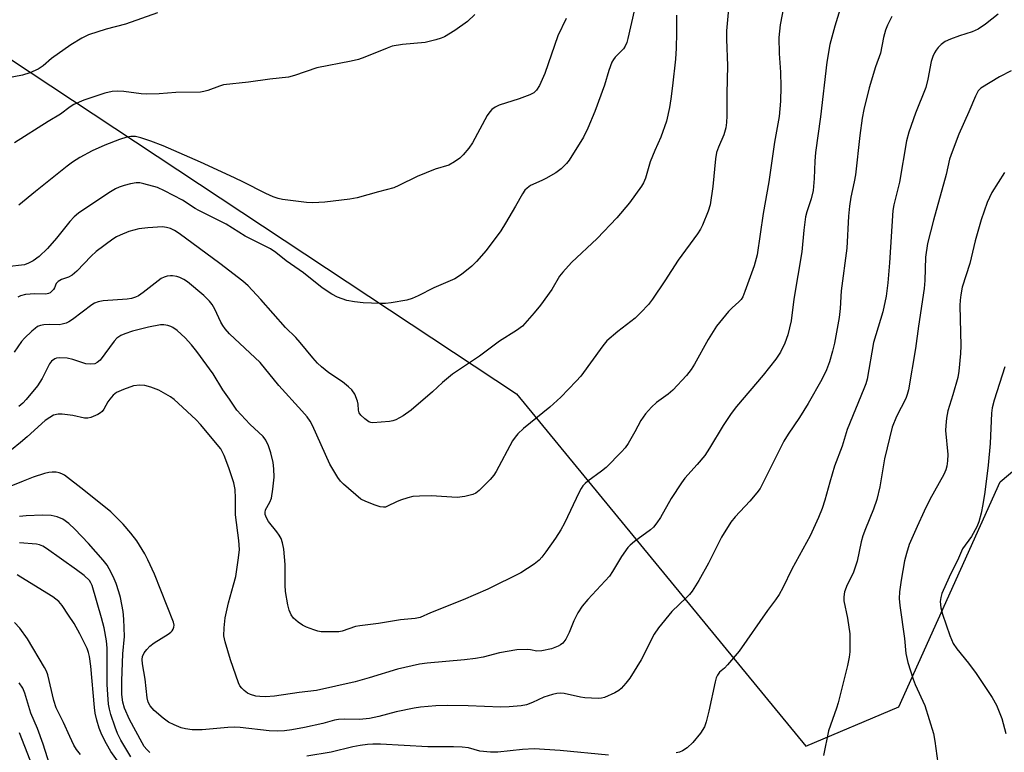
# Model space of a CAD drawing. Units: inches. Extents: x 1333762 to 1339762, y 525446 to 529446.
# Drawn here: x 1336339 to 1336599, y 528895 to 529089 of the extents above; entities that cross this region are included whole.
import ezdxf

# ---------------------------------------------------------------- set-up
doc = ezdxf.new("R2010")
doc.units = ezdxf.units.IN
doc.header["$MEASUREMENT"] = 0
doc.layers.add('NTRL-Trees', color=3, linetype='Continuous')
doc.layers.add('Undefined', color=1, linetype='Continuous')

msp = doc.modelspace()

# ---------------------------------------------------------------- linework, layer by layer
at = {"layer": 'NTRL-Trees'}
msp.add_polyline3d([(1336329.97, 529082.68, 0), (1336469.89, 528990.21, 0), (1336546.36, 528896.93, 0), (1336570.98, 528907.32, 0), (1336597.74, 528966.89, 0), (1336673.33, 529030.41, 0), (1336760.17, 529039.26, 0)], dxfattribs=at)
at = {"layer": 'Undefined'}
for points, elevation in [([(1336374.92, 529090.97), (1336366.52, 529088.01), (1336361.36, 529086.66), (1336356.75, 529085.11), (1336354.97, 529084.24), (1336352.06, 529082.49), (1336346.94, 529078.92), (1336344.71, 529076.93), (1336343.37, 529076.03), (1336341.18, 529075.07), (1336339.25, 529074.44), (1336334.72, 529073.64)], 376), ([(1336458.85, 529090.49), (1336456.89, 529088.69), (1336453.57, 529086.33), (1336450.79, 529084.64), (1336449.98, 529084.3), (1336448.58, 529083.86), (1336445.73, 529083.16), (1336439.71, 529082.6), (1336436.98, 529082.11), (1336435.63, 529081.66), (1336429.75, 529079.25), (1336428.13, 529078.66), (1336426.15, 529078.21), (1336417.04, 529076.46), (1336411.21, 529074.38), (1336409.56, 529073.93), (1336404.64, 529073.44), (1336398.97, 529072.59), (1336392.44, 529071.89), (1336391.34, 529071.61), (1336388.24, 529070.44), (1336387.17, 529070.13), (1336386.34, 529069.99), (1336379.83, 529069.93), (1336375.41, 529069.57), (1336372.11, 529069.44), (1336370.64, 529069.56), (1336366.08, 529070.17), (1336364.4, 529070.25), (1336362.98, 529070.13), (1336361, 529069.7), (1336355.47, 529067.89), (1336352.83, 529066.71), (1336351.86, 529066.13), (1336349.29, 529064.16), (1336346.03, 529062.26), (1336337.11, 529056.61)], 374)]:
    msp.add_lwpolyline(points, dxfattribs=dict(at, elevation=elevation))
for points in [[(1336501.91, 529095.8, 370), (1336499.29, 529084.17, 370), (1336498.99, 529083.12, 370), (1336498.56, 529082.15, 370), (1336498.14, 529081.48, 370), (1336495.95, 529079.28, 370), (1336495.48, 529078.64, 370), (1336495.1, 529077.88, 370), (1336494.29, 529075.75, 370), (1336493.12, 529071.87, 370), (1336490.58, 529064.87, 370), (1336488.71, 529060.5, 370), (1336487.58, 529058.08, 370), (1336483.77, 529052.03, 370), (1336483.05, 529051.12, 370), (1336481.64, 529049.71, 370), (1336480.25, 529048.66, 370), (1336477.66, 529047.16, 370), (1336476.6, 529046.61, 370), (1336473.53, 529045.26, 370), (1336472.67, 529044.62, 370), (1336472.11, 529044.04, 370), (1336471.47, 529043.1, 370), (1336469.64, 529039.81, 370), (1336466.99, 529035.28, 370), (1336465.74, 529033.3, 370), (1336461.86, 529028.08, 370), (1336459.29, 529025.2, 370), (1336458.05, 529023.92, 370), (1336455.28, 529021.73, 370), (1336453.57, 529020.61, 370), (1336447.98, 529018.19, 370), (1336443.87, 529016.07, 370), (1336442.28, 529015.35, 370), (1336440.86, 529014.97, 370), (1336436.72, 529014.26, 370), (1336435.24, 529014.1, 370), (1336433.76, 529014.1, 370), (1336429.3, 529014.23, 370), (1336427, 529014.48, 370), (1336425.04, 529014.86, 370), (1336422.57, 529015.75, 370), (1336421.02, 529016.58, 370), (1336418.53, 529018.23, 370), (1336413.56, 529022.16, 370), (1336408.98, 529025.33, 370), (1336406.26, 529027.57, 370), (1336404.79, 529028.52, 370), (1336398.11, 529031.86, 370), (1336393.1, 529035.07, 370), (1336385.89, 529038.64, 370), (1336384.89, 529039.23, 370), (1336381.6, 529041.45, 370), (1336376.83, 529043.9, 370), (1336374.96, 529044.72, 370), (1336371.38, 529045.74, 370), (1336370.27, 529045.97, 370), (1336369.28, 529045.97, 370), (1336367.83, 529045.73, 370), (1336366.1, 529045.32, 370), (1336364.86, 529044.89, 370), (1336363.86, 529044.42, 370), (1336362.11, 529043.36, 370), (1336354.03, 529037.96, 370), (1336352.93, 529037.04, 370), (1336351.74, 529035.79, 370), (1336348.23, 529031.38, 370), (1336345.89, 529028.63, 370), (1336343.67, 529026.54, 370), (1336342.09, 529025.38, 370), (1336340.87, 529024.7, 370), (1336339.81, 529024.34, 370), (1336335.14, 529023.74, 370)], [(1336555.82, 529093.2, 362), (1336553.98, 529087.45, 362), (1336552.7, 529082.56, 362), (1336551.9, 529077.9, 362), (1336550.22, 529063.5, 362), (1336548.92, 529054.04, 362), (1336548.72, 529051.72, 362), (1336548.55, 529047.13, 362), (1336548.28, 529043.96, 362), (1336547.79, 529041.78, 362), (1336546.62, 529038.31, 362), (1336546.29, 529036.96, 362), (1336545.85, 529033.5, 362), (1336545.27, 529027.74, 362), (1336543.2, 529015.2, 362), (1336542.52, 529009.46, 362), (1336541.63, 529005.78, 362), (1336540.8, 529003.57, 362), (1336539.68, 529001.18, 362), (1336538.44, 528999.3, 362), (1336535.09, 528995.12, 362), (1336528.04, 528986.83, 362), (1336526.58, 528984.97, 362), (1336524.47, 528981.79, 362), (1336520.93, 528975.79, 362), (1336519.68, 528973.85, 362), (1336517.66, 528971.43, 362), (1336514.4, 528967.82, 362), (1336513.51, 528966.66, 362), (1336510.72, 528962.44, 362), (1336507.89, 528957.42, 362), (1336506.96, 528956, 362), (1336506.08, 528954.92, 362), (1336505.29, 528954.15, 362), (1336501.03, 528951.09, 362), (1336499.88, 528950.16, 362), (1336499.27, 528949.53, 362), (1336497.64, 528947.14, 362), (1336495.28, 528943.12, 362), (1336494.47, 528941.9, 362), (1336488.7, 528935.75, 362), (1336487.21, 528933.96, 362), (1336486.12, 528932.21, 362), (1336484.98, 528930.15, 362), (1336483.78, 528927.03, 362), (1336482.88, 528925.27, 362), (1336482.08, 528924.23, 362), (1336481.52, 528923.77, 362), (1336480.85, 528923.38, 362), (1336479.08, 528922.69, 362), (1336476.53, 528922.14, 362), (1336475.26, 528922.11, 362), (1336473.54, 528922.43, 362), (1336472.65, 528922.5, 362), (1336469.98, 528922.41, 362), (1336465.39, 528921.66, 362), (1336461.05, 528920.49, 362), (1336459.01, 528920.13, 362), (1336456.08, 528919.75, 362), (1336446.27, 528918.91, 362), (1336444.21, 528918.64, 362), (1336438.42, 528917.31, 362), (1336430.92, 528915.04, 362), (1336427.17, 528913.99, 362), (1336417, 528911.64, 362), (1336412.4, 528911.17, 362), (1336405.87, 528910.22, 362), (1336403.53, 528910.04, 362), (1336402.05, 528910.05, 362), (1336400.92, 528910.22, 362), (1336399.54, 528910.61, 362), (1336398.78, 528911, 362), (1336397.86, 528911.68, 362), (1336397.23, 528912.27, 362), (1336396.71, 528912.94, 362), (1336396.34, 528913.71, 362), (1336394.24, 528919.79, 362), (1336392.83, 528924.59, 362), (1336392.53, 528926.16, 362), (1336392.56, 528928.24, 362), (1336392.85, 528930.89, 362), (1336393.73, 528934.91, 362), (1336395.09, 528939.64, 362), (1336395.64, 528941.87, 362), (1336396.39, 528946.74, 362), (1336396.6, 528949, 362), (1336396.47, 528951.4, 362), (1336395.6, 528958.15, 362), (1336395.6, 528962.58, 362), (1336395.47, 528964.88, 362), (1336395.12, 528966.61, 362), (1336393.83, 528970.59, 362), (1336392.59, 528973.84, 362), (1336391.68, 528975.62, 362), (1336386.29, 528982.04, 362), (1336385.14, 528983.27, 362), (1336380.42, 528987.71, 362), (1336379.33, 528988.65, 362), (1336378.39, 528989.34, 362), (1336375.34, 528991.1, 362), (1336373.22, 528991.91, 362), (1336371.6, 528992.39, 362), (1336370.25, 528992.5, 362), (1336368.64, 528992.31, 362), (1336365.93, 528991.35, 362), (1336364.11, 528990.53, 362), (1336363.24, 528989.82, 362), (1336362.32, 528988.73, 362), (1336361.85, 528988.03, 362), (1336360.79, 528986.11, 362), (1336360.3, 528985.48, 362), (1336359.88, 528985.13, 362), (1336359.15, 528984.71, 362), (1336357.32, 528983.91, 362), (1336356.51, 528983.73, 362), (1336355.67, 528983.77, 362), (1336352.55, 528984.45, 362), (1336349.76, 528984.83, 362), (1336348.68, 528984.81, 362), (1336347.48, 528984.49, 362), (1336346.47, 528983.94, 362), (1336345.3, 528983.1, 362), (1336340.51, 528978.75, 362), (1336338.77, 528977.26, 362), (1336336.33, 528975.31, 362)], [(1336540.58, 529092.86, 364), (1336539.54, 529087.81, 364), (1336539.18, 529084.47, 364), (1336539.33, 529080.2, 364), (1336539.69, 529075.25, 364), (1336539.77, 529071.42, 364), (1336539.63, 529067.62, 364), (1336539.3, 529063.56, 364), (1336538.06, 529056.74, 364), (1336536.55, 529046.28, 364), (1336535.05, 529037.92, 364), (1336533.45, 529026.92, 364), (1336532.66, 529024.04, 364), (1336530.25, 529017.22, 364), (1336529.68, 529015.85, 364), (1336529.24, 529015.14, 364), (1336528.68, 529014.49, 364), (1336526.89, 529012.95, 364), (1336525.89, 529011.92, 364), (1336522.75, 529008.06, 364), (1336520.53, 529004.55, 364), (1336516.96, 528997.98, 364), (1336516.01, 528996.58, 364), (1336514.8, 528995.03, 364), (1336511.2, 528991.14, 364), (1336509.94, 528990.12, 364), (1336506.84, 528987.91, 364), (1336505.57, 528986.67, 364), (1336503.98, 528984.92, 364), (1336502.69, 528983.08, 364), (1336501.16, 528980.09, 364), (1336499.39, 528977.05, 364), (1336498.56, 528975.86, 364), (1336497.6, 528974.78, 364), (1336493.59, 528970.7, 364), (1336492.32, 528969.67, 364), (1336488.69, 528967.04, 364), (1336488.01, 528966.47, 364), (1336487.42, 528965.83, 364), (1336486.95, 528965.13, 364), (1336486.42, 528964.15, 364), (1336482.52, 528955.99, 364), (1336481.56, 528954.18, 364), (1336480.16, 528951.96, 364), (1336477.65, 528948.36, 364), (1336476.6, 528946.95, 364), (1336475.89, 528946.15, 364), (1336474.56, 528945.06, 364), (1336471.05, 528942.79, 364), (1336462.29, 528938.5, 364), (1336455.8, 528935.63, 364), (1336447.11, 528932.23, 364), (1336444.4, 528931.01, 364), (1336443.11, 528930.71, 364), (1336439.23, 528930.37, 364), (1336433.35, 528929.41, 364), (1336428.42, 528928.83, 364), (1336427.29, 528928.57, 364), (1336423.75, 528927.38, 364), (1336422.92, 528927.22, 364), (1336421.46, 528927.16, 364), (1336418.23, 528927.23, 364), (1336417.37, 528927.37, 364), (1336416.25, 528927.71, 364), (1336414.32, 528928.43, 364), (1336413.26, 528928.93, 364), (1336412.13, 528929.73, 364), (1336410.9, 528930.84, 364), (1336410.3, 528931.68, 364), (1336409.77, 528932.89, 364), (1336409.44, 528934.34, 364), (1336408.83, 528937.85, 364), (1336408.7, 528939.56, 364), (1336408.68, 528945.03, 364), (1336408.32, 528949.05, 364), (1336407.98, 528950.75, 364), (1336407.61, 528951.85, 364), (1336407.13, 528952.79, 364), (1336406.5, 528953.7, 364), (1336404.29, 528956.4, 364), (1336403.75, 528957.32, 364), (1336403.42, 528958.27, 364), (1336403.38, 528958.74, 364), (1336403.51, 528959.44, 364), (1336404.69, 528961.5, 364), (1336405.05, 528962.57, 364), (1336405.41, 528964.91, 364), (1336405.77, 528968.15, 364), (1336405.74, 528970.36, 364), (1336405.55, 528972.04, 364), (1336404.95, 528974.58, 364), (1336404.28, 528976.42, 364), (1336403.57, 528977.92, 364), (1336402.89, 528978.91, 364), (1336399.37, 528982.13, 364), (1336395.96, 528985.84, 364), (1336394.03, 528988.75, 364), (1336392.25, 528991.25, 364), (1336389.66, 528995.47, 364), (1336385.36, 529001.35, 364), (1336383.95, 529003.13, 364), (1336382.27, 529005.01, 364), (1336380.14, 529006.89, 364), (1336379.01, 529007.73, 364), (1336378.52, 529007.98, 364), (1336377.73, 529008.24, 364), (1336376.64, 529008.44, 364), (1336375.78, 529008.42, 364), (1336372.56, 529007.82, 364), (1336368.34, 529006.72, 364), (1336366.34, 529006.08, 364), (1336365.25, 529005.62, 364), (1336364.22, 529004.88, 364), (1336363.46, 529004.1, 364), (1336359.8, 528999.12, 364), (1336359.03, 528998.42, 364), (1336358.38, 528998.08, 364), (1336357.37, 528997.98, 364), (1336356.04, 528998.15, 364), (1336352.6, 528999.27, 364), (1336351.05, 528999.61, 364), (1336349.07, 528999.73, 364), (1336348.27, 528999.62, 364), (1336347.78, 528999.41, 364), (1336346.92, 528998.78, 364), (1336346.41, 528998.12, 364), (1336344.47, 528994.25, 364), (1336343.19, 528992.31, 364), (1336340.26, 528988.66, 364), (1336339.34, 528987.73, 364), (1336338.31, 528986.85, 364)], [(1336569.09, 529090.03, 360), (1336567.93, 529087.7, 360), (1336567.39, 529086.36, 360), (1336566.9, 529084.43, 360), (1336566.06, 529080.33, 360), (1336564.74, 529076.66, 360), (1336563.13, 529071.09, 360), (1336561.72, 529065.41, 360), (1336561.27, 529063.08, 360), (1336560.63, 529058.48, 360), (1336559.5, 529048.13, 360), (1336559.16, 529046.25, 360), (1336558.24, 529042.18, 360), (1336557.89, 529039.82, 360), (1336557.6, 529037.17, 360), (1336557.21, 529028.7, 360), (1336555.7, 529017.43, 360), (1336555.4, 529012.75, 360), (1336555.14, 529010.39, 360), (1336553.9, 529003.6, 360), (1336553.44, 529001.42, 360), (1336552.62, 528998.67, 360), (1336551.78, 528996.53, 360), (1336550.55, 528993.97, 360), (1336546.93, 528987.58, 360), (1336544.64, 528983.88, 360), (1336541.67, 528979.5, 360), (1336540.52, 528977.65, 360), (1336534.94, 528966.38, 360), (1336534.24, 528965.11, 360), (1336533.4, 528963.95, 360), (1336531.57, 528961.73, 360), (1336527.68, 528957.59, 360), (1336526.55, 528956.22, 360), (1336524.05, 528952.29, 360), (1336520.62, 528945.37, 360), (1336518.08, 528940.82, 360), (1336516.29, 528937.95, 360), (1336515.6, 528937.06, 360), (1336514.84, 528936.25, 360), (1336510.92, 528932.61, 360), (1336507.4, 528928.23, 360), (1336506.29, 528926.55, 360), (1336502.78, 528919.83, 360), (1336499.8, 528914.95, 360), (1336498.8, 528913.62, 360), (1336497.49, 528912.2, 360), (1336496.88, 528911.66, 360), (1336495.87, 528911.06, 360), (1336493.17, 528909.85, 360), (1336492.33, 528909.64, 360), (1336491.45, 528909.59, 360), (1336487.91, 528909.73, 360), (1336486.75, 528909.92, 360), (1336482.46, 528910.88, 360), (1336481.62, 528910.94, 360), (1336480.53, 528910.88, 360), (1336479.4, 528910.63, 360), (1336477.12, 528909.89, 360), (1336474.08, 528908.49, 360), (1336472.5, 528907.91, 360), (1336471.1, 528907.65, 360), (1336467.92, 528907.36, 360), (1336465.76, 528907.3, 360), (1336457.09, 528907.64, 360), (1336451.69, 528907.71, 360), (1336448.51, 528907.6, 360), (1336444.52, 528907.23, 360), (1336442.78, 528906.97, 360), (1336438.09, 528906.06, 360), (1336433.5, 528904.76, 360), (1336431, 528904.23, 360), (1336428.39, 528904.02, 360), (1336424.4, 528904.13, 360), (1336422.77, 528904.01, 360), (1336421.73, 528903.81, 360), (1336418.65, 528902.97, 360), (1336413.82, 528901.85, 360), (1336410.46, 528901.25, 360), (1336408.55, 528901, 360), (1336406.55, 528900.96, 360), (1336404.51, 528901.02, 360), (1336396.84, 528901.86, 360), (1336395.3, 528901.96, 360), (1336393.56, 528901.88, 360), (1336386.73, 528901.26, 360), (1336384.13, 528901.23, 360), (1336382.36, 528901.5, 360), (1336381.22, 528901.8, 360), (1336379.36, 528902.57, 360), (1336377.82, 528903.33, 360), (1336376.42, 528904.33, 360), (1336374.03, 528906.4, 360), (1336372.98, 528907.66, 360), (1336372.45, 528908.62, 360), (1336372.19, 528909.71, 360), (1336371.7, 528914.72, 360), (1336370.95, 528918.76, 360), (1336370.9, 528919.88, 360), (1336371.02, 528920.68, 360), (1336371.42, 528921.61, 360), (1336372.11, 528922.55, 360), (1336372.92, 528923.41, 360), (1336374.07, 528924.28, 360), (1336377.76, 528926.58, 360), (1336378.44, 528927.09, 360), (1336378.83, 528927.48, 360), (1336379.12, 528927.93, 360), (1336379.3, 528928.41, 360), (1336379.34, 528928.94, 360), (1336379.18, 528929.75, 360), (1336374.15, 528942.43, 360), (1336372.43, 528946.22, 360), (1336371.62, 528947.8, 360), (1336369.45, 528951.27, 360), (1336367.91, 528953.31, 360), (1336365.9, 528955.7, 360), (1336362.65, 528958.93, 360), (1336355.46, 528964.7, 360), (1336350.39, 528968.62, 360), (1336349.68, 528969.03, 360), (1336348.96, 528969.28, 360), (1336348.16, 528969.4, 360), (1336347.08, 528969.43, 360), (1336346.22, 528969.32, 360), (1336345.07, 528969.05, 360), (1336342.07, 528968.09, 360), (1336339.48, 528967.1, 360), (1336333.52, 528964.65, 360)], [(1336525.88, 529092.01, 366), (1336525.4, 529086.2, 366), (1336525.39, 529083.99, 366), (1336525.64, 529076.92, 366), (1336525.44, 529069.64, 366), (1336525.49, 529063.74, 366), (1336525.41, 529061.96, 366), (1336525.18, 529060.57, 366), (1336524.69, 529058.67, 366), (1336523.25, 529055.43, 366), (1336522.77, 529054.06, 366), (1336522.5, 529052.33, 366), (1336521.74, 529045.03, 366), (1336521.02, 529040.19, 366), (1336520.57, 529038.53, 366), (1336519.05, 529034.75, 366), (1336518.5, 529033.73, 366), (1336517.69, 529032.5, 366), (1336512.64, 529025.54, 366), (1336509.12, 529020.04, 366), (1336505.81, 529015.2, 366), (1336504.75, 529013.8, 366), (1336502.72, 529011.65, 366), (1336501.24, 529010.2, 366), (1336496.64, 529006.7, 366), (1336493.73, 529004.15, 366), (1336492.65, 529002.83, 366), (1336486.84, 528994.8, 366), (1336485.66, 528993.48, 366), (1336481.55, 528989.26, 366), (1336478.67, 528986.62, 366), (1336471.69, 528980.97, 366), (1336470.19, 528979.58, 366), (1336469.47, 528978.72, 366), (1336468.84, 528977.72, 366), (1336464.53, 528969.63, 366), (1336463.91, 528968.63, 366), (1336462.94, 528967.53, 366), (1336460, 528964.62, 366), (1336459.1, 528963.89, 366), (1336458.36, 528963.53, 366), (1336456.18, 528963.02, 366), (1336454.2, 528962.78, 366), (1336447.34, 528963.16, 366), (1336444.2, 528963.1, 366), (1336442.5, 528962.98, 366), (1336441.11, 528962.68, 366), (1336439.2, 528962.07, 366), (1336438.13, 528961.63, 366), (1336435.78, 528960.41, 366), (1336435.24, 528960.22, 366), (1336434.68, 528960.14, 366), (1336433.85, 528960.23, 366), (1336432.46, 528960.67, 366), (1336430, 528961.64, 366), (1336428.74, 528962.34, 366), (1336424.09, 528966.23, 366), (1336423.3, 528967.06, 366), (1336422.63, 528968.01, 366), (1336420.5, 528971.52, 366), (1336415.91, 528981.8, 366), (1336415.31, 528982.9, 366), (1336414.52, 528984.05, 366), (1336413.11, 528985.7, 366), (1336407.03, 528992.41, 366), (1336402.1, 528998.45, 366), (1336394.02, 529006.08, 366), (1336392.8, 529007.35, 366), (1336392.2, 529008.22, 366), (1336391.67, 529009.14, 366), (1336390.14, 529012.61, 366), (1336389.39, 529013.81, 366), (1336388.72, 529014.72, 366), (1336387.24, 529016.16, 366), (1336382.92, 529019.82, 366), (1336381.94, 529020.43, 366), (1336380.9, 529020.93, 366), (1336380.08, 529021.19, 366), (1336378.96, 529021.39, 366), (1336378.39, 529021.42, 366), (1336377.53, 529021.29, 366), (1336376.68, 529021.04, 366), (1336375.9, 529020.67, 366), (1336371.14, 529016.94, 366), (1336369.95, 529016.14, 366), (1336369.18, 529015.77, 366), (1336368.08, 529015.41, 366), (1336366.94, 529015.19, 366), (1336360.59, 529014.74, 366), (1336359.23, 529014.51, 366), (1336358.29, 529014.15, 366), (1336357.6, 529013.75, 366), (1336352.44, 529009.87, 366), (1336351.5, 529009.24, 366), (1336350.77, 529008.89, 366), (1336349.76, 529008.58, 366), (1336348.96, 529008.46, 366), (1336346.36, 529008.54, 366), (1336344.89, 529008.44, 366), (1336344.03, 529008.29, 366), (1336343.25, 529007.98, 366), (1336342.57, 529007.49, 366), (1336341.71, 529006.72, 366), (1336339.82, 529004.89, 366), (1336339.04, 529004.03, 366), (1336337.03, 529001.19, 366)], [(1336512.17, 529090.33, 368), (1336512.17, 529085.7, 368), (1336512.07, 529081.62, 368), (1336511.86, 529078.67, 368), (1336511.12, 529071.67, 368), (1336510.67, 529068.22, 368), (1336510.28, 529065.96, 368), (1336509.49, 529062.34, 368), (1336508.06, 529058.05, 368), (1336506.44, 529054.56, 368), (1336505.22, 529051.58, 368), (1336503.97, 529047.2, 368), (1336503.48, 529045.98, 368), (1336502.95, 529045.14, 368), (1336499.71, 529040.73, 368), (1336496.37, 529036.74, 368), (1336491.2, 529031.27, 368), (1336484.4, 529024.89, 368), (1336482.1, 529022.4, 368), (1336481.27, 529021.26, 368), (1336479.23, 529017.78, 368), (1336476.25, 529013.67, 368), (1336474.57, 529011.6, 368), (1336471.44, 529008.11, 368), (1336469.87, 529006.93, 368), (1336465.37, 529004.06, 368), (1336460.05, 529000.15, 368), (1336452.94, 528995.36, 368), (1336450.27, 528993.21, 368), (1336447.7, 528990.67, 368), (1336442.06, 528985.84, 368), (1336439.94, 528984.37, 368), (1336437.97, 528983.27, 368), (1336437.16, 528983.03, 368), (1336436.3, 528982.89, 368), (1336431.92, 528982.54, 368), (1336431.37, 528982.6, 368), (1336430.86, 528982.76, 368), (1336429.73, 528983.53, 368), (1336428.73, 528984.49, 368), (1336428.29, 528985.15, 368), (1336428.1, 528985.88, 368), (1336428.04, 528987.44, 368), (1336427.87, 528988.23, 368), (1336427.08, 528990.05, 368), (1336426.29, 528991.22, 368), (1336425.46, 528992.01, 368), (1336423.89, 528993.3, 368), (1336420.28, 528995.76, 368), (1336418.27, 528997.35, 368), (1336417.23, 528998.29, 368), (1336415.98, 528999.65, 368), (1336412.71, 529003.75, 368), (1336411.49, 529005.06, 368), (1336408.82, 529007.7, 368), (1336402.31, 529015.13, 368), (1336398.92, 529018.77, 368), (1336397.52, 529019.97, 368), (1336391.46, 529024.67, 368), (1336380.69, 529032.61, 368), (1336379.47, 529033.37, 368), (1336378.43, 529033.88, 368), (1336377.37, 529034.22, 368), (1336376.27, 529034.36, 368), (1336372.41, 529034.12, 368), (1336370.02, 529033.82, 368), (1336367.41, 529033.15, 368), (1336365.08, 529032.19, 368), (1336364.1, 529031.67, 368), (1336363.14, 529031.05, 368), (1336358.72, 529027.82, 368), (1336357.45, 529026.62, 368), (1336353.63, 529022.65, 368), (1336352.37, 529021.55, 368), (1336351.42, 529021.01, 368), (1336349.57, 529020.43, 368), (1336348.65, 529019.86, 368), (1336348.18, 529019.32, 368), (1336347.72, 529018.22, 368), (1336347.45, 529017.79, 368), (1336346.94, 529017.23, 368), (1336346.54, 529016.93, 368), (1336346.1, 529016.72, 368), (1336345.4, 529016.58, 368), (1336342.52, 529016.6, 368), (1336340.07, 529016.42, 368), (1336338.75, 529016.13, 368), (1336338.06, 529015.78, 368)], [(1336597.19, 529090.65, 358), (1336593.86, 529087.95, 358), (1336591.93, 529086.63, 358), (1336590.32, 529085.97, 358), (1336586.97, 529084.91, 358), (1336584.57, 529084.03, 358), (1336583.19, 529083.35, 358), (1336582.13, 529082.55, 358), (1336581.34, 529081.8, 358), (1336580.78, 529081.12, 358), (1336580.33, 529080.39, 358), (1336579.91, 529079.42, 358), (1336579.53, 529078.06, 358), (1336578.62, 529073.45, 358), (1336578.09, 529071.23, 358), (1336575.39, 529064.42, 358), (1336573.57, 529059.41, 358), (1336572.93, 529057.15, 358), (1336571.1, 529046.16, 358), (1336569.61, 529040.16, 358), (1336569.33, 529038.65, 358), (1336568.51, 529024.84, 358), (1336568.02, 529019.56, 358), (1336567.55, 529016.03, 358), (1336566.68, 529011.84, 358), (1336564.2, 529003.76, 358), (1336562.55, 528994.09, 358), (1336562.18, 528992.84, 358), (1336561.66, 528991.45, 358), (1336557.24, 528980.72, 358), (1336555.92, 528976.28, 358), (1336553.91, 528971.02, 358), (1336552.66, 528966.79, 358), (1336551.37, 528962.03, 358), (1336550.65, 528959.86, 358), (1336549.66, 528957.43, 358), (1336547.51, 528952.59, 358), (1336542.64, 528943.75, 358), (1336540.28, 528938.8, 358), (1336539.3, 528937.08, 358), (1336538.37, 528935.68, 358), (1336536.24, 528932.88, 358), (1336528.75, 528922.07, 358), (1336525.68, 528918.46, 358), (1336524.85, 528917.62, 358), (1336523.56, 528916.49, 358), (1336522.99, 528915.75, 358), (1336522.66, 528915.04, 358), (1336522.36, 528914, 358), (1336520.74, 528906.19, 358), (1336520.03, 528903.39, 358), (1336519.57, 528902.04, 358), (1336518.54, 528900.36, 358), (1336516.47, 528897.95, 358), (1336515.01, 528896.52, 358), (1336513.76, 528895.75, 358), (1336512.95, 528895.4, 358), (1336512.1, 528895.17, 358)], [(1336483.02, 529089.48, 372), (1336480.78, 529084.89, 372), (1336477.33, 529074.91, 372), (1336475.92, 529071.71, 372), (1336475.19, 529070.51, 372), (1336474.44, 529069.82, 372), (1336473.4, 529069.28, 372), (1336470.6, 529068.25, 372), (1336465.26, 529066.51, 372), (1336464.23, 529066.02, 372), (1336463.37, 529065.38, 372), (1336462.8, 529064.81, 372), (1336462.13, 529063.83, 372), (1336458.21, 529056.62, 372), (1336457.26, 529055.2, 372), (1336455.79, 529053.44, 372), (1336454.86, 529052.52, 372), (1336453.45, 529051.53, 372), (1336451.94, 529050.69, 372), (1336448.32, 529049.58, 372), (1336445.95, 529048.65, 372), (1336443.59, 529047.64, 372), (1336438.79, 529045.3, 372), (1336437.43, 529044.71, 372), (1336433.39, 529043.65, 372), (1336427.76, 529042.04, 372), (1336425.8, 529041.66, 372), (1336419.18, 529040.89, 372), (1336416.03, 529040.72, 372), (1336414.32, 529040.77, 372), (1336408.01, 529041.61, 372), (1336406.88, 529041.85, 372), (1336405.49, 529042.31, 372), (1336403.61, 529043.14, 372), (1336397.55, 529046.28, 372), (1336395.52, 529047.25, 372), (1336390.73, 529049.39, 372), (1336386.31, 529051.47, 372), (1336376.43, 529055.8, 372), (1336373.21, 529057.06, 372), (1336370.53, 529057.93, 372), (1336369.18, 529058.26, 372), (1336367.93, 529058.29, 372), (1336366.84, 529058.05, 372), (1336364.95, 529057.46, 372), (1336360.99, 529055.96, 372), (1336357.72, 529054.47, 372), (1336354.41, 529052.68, 372), (1336352.49, 529051.44, 372), (1336351.11, 529050.44, 372), (1336342.69, 529043.74, 372), (1336338.29, 529040.12, 372)], [(1336600.6, 529075.67, 356), (1336597.51, 529074, 356), (1336592.66, 529071.03, 356), (1336591.95, 529070.3, 356), (1336591.22, 529068.94, 356), (1336589.47, 529064.79, 356), (1336586.78, 529058.89, 356), (1336585.01, 529054.23, 356), (1336584.35, 529052.29, 356), (1336583.45, 529048.17, 356), (1336580.11, 529036.13, 356), (1336578.5, 529029.92, 356), (1336578.03, 529026.3, 356), (1336577.83, 529020.19, 356), (1336577.64, 529018.02, 356), (1336576.13, 529008.07, 356), (1336575.33, 529002.17, 356), (1336573.53, 528991.24, 356), (1336573.16, 528989.96, 356), (1336572.77, 528988.94, 356), (1336570.34, 528984.19, 356), (1336569.15, 528981.36, 356), (1336567.17, 528972.96, 356), (1336565.93, 528965.58, 356), (1336565.15, 528962.21, 356), (1336564.27, 528959.66, 356), (1336562.13, 528954.49, 356), (1336561.45, 528952.62, 356), (1336561.01, 528950.98, 356), (1336559.91, 528945.91, 356), (1336559.34, 528944.04, 356), (1336558.83, 528942.73, 356), (1336557.26, 528939.62, 356), (1336556.58, 528937.77, 356), (1336556.38, 528936.47, 356), (1336556.41, 528935.37, 356), (1336557.35, 528930.78, 356), (1336557.98, 528926.68, 356), (1336557.95, 528921.9, 356), (1336557.8, 528920.49, 356), (1336557.38, 528918.32, 356), (1336554.86, 528908.38, 356), (1336554.44, 528906.99, 356), (1336552.36, 528900.99, 356), (1336551.04, 528894.47, 356)], [(1336598.89, 529048.75, 354), (1336595.51, 529043.48, 354), (1336594.29, 529040.8, 354), (1336592.7, 529036.22, 354), (1336591.16, 529030.64, 354), (1336589.7, 529024.62, 354), (1336587.71, 529018.38, 354), (1336587.29, 529016.4, 354), (1336587.13, 529014.95, 354), (1336587.09, 529013.52, 354), (1336587.33, 529002.89, 354), (1336587.25, 529000.85, 354), (1336586.82, 528996.19, 354), (1336586.56, 528994.45, 354), (1336585.24, 528989.88, 354), (1336583.9, 528985.68, 354), (1336583.53, 528983.73, 354), (1336583.34, 528981.79, 354), (1336583.32, 528980.45, 354), (1336583.88, 528974.13, 354), (1336583.82, 528972.45, 354), (1336583.65, 528971.07, 354), (1336583.36, 528970.07, 354), (1336582.85, 528968.83, 354), (1336579.17, 528962.25, 354), (1336577.6, 528959.14, 354), (1336575.75, 528955.1, 354), (1336573.71, 528950.3, 354), (1336572.94, 528947.91, 354), (1336572.48, 528945.98, 354), (1336571.52, 528940.9, 354), (1336571.14, 528937.75, 354), (1336571.05, 528936.03, 354), (1336571.19, 528934.18, 354), (1336572.44, 528925.44, 354), (1336572.76, 528921.51, 354), (1336573.34, 528919.07, 354), (1336574.69, 528914.65, 354), (1336575.26, 528913.23, 354), (1336577.85, 528907.74, 354), (1336580.09, 528900.3, 354), (1336580.5, 528898.27, 354), (1336581.22, 528892.42, 354)], [(1336599, 528997.3, 352), (1336596.14, 528988.49, 352), (1336595.59, 528986.5, 352), (1336595.43, 528985.03, 352), (1336595.11, 528977.04, 352), (1336594.59, 528971.26, 352), (1336593.69, 528964.15, 352), (1336593.15, 528960.89, 352), (1336592.68, 528958.57, 352), (1336592.1, 528956.29, 352), (1336591.55, 528954.99, 352), (1336590.11, 528952.42, 352), (1336587.76, 528949.12, 352), (1336586.7, 528946.65, 352), (1336584.21, 528941.65, 352), (1336582.3, 528937.37, 352), (1336582.01, 528936.3, 352), (1336581.91, 528935.21, 352), (1336582.04, 528933.56, 352), (1336582.46, 528931.91, 352), (1336584.45, 528926.22, 352), (1336585.32, 528924.11, 352), (1336586.23, 528922.67, 352), (1336589.33, 528918.88, 352), (1336591.37, 528916.14, 352), (1336593.19, 528913.55, 352), (1336595.63, 528909.85, 352), (1336596.8, 528907.8, 352), (1336598.2, 528904.23, 352), (1336599.22, 528900.33, 352)], [(1336372.93, 528895.3, 358), (1336372.14, 528896.03, 358), (1336371.46, 528896.89, 358), (1336370.86, 528897.84, 358), (1336367.56, 528904.04, 358), (1336366.25, 528907.02, 358), (1336365.77, 528908.57, 358), (1336365.56, 528910.65, 358), (1336365.53, 528914.23, 358), (1336365.77, 528921.42, 358), (1336366.19, 528925.94, 358), (1336366.05, 528930.54, 358), (1336365.85, 528932.55, 358), (1336365.17, 528936.27, 358), (1336364.77, 528937.82, 358), (1336364.02, 528940.03, 358), (1336363.23, 528941.87, 358), (1336362.22, 528943.91, 358), (1336361.62, 528944.87, 358), (1336360.61, 528946.2, 358), (1336356.7, 528950.56, 358), (1336353.14, 528954.36, 358), (1336351.54, 528955.87, 358), (1336349.96, 528957, 358), (1336348.44, 528957.64, 358), (1336346.82, 528958.02, 358), (1336344.57, 528958.08, 358), (1336340.21, 528957.93, 358), (1336338.49, 528957.67, 358)], [(1336367.92, 528894.13, 356), (1336365.24, 528898.58, 356), (1336364.35, 528900.32, 356), (1336363.73, 528901.97, 356), (1336362.62, 528905.35, 356), (1336362.24, 528906.74, 356), (1336362.01, 528908.07, 356), (1336361.8, 528910.59, 356), (1336361.69, 528913.25, 356), (1336361.63, 528922.92, 356), (1336361.44, 528924.81, 356), (1336360.86, 528928.29, 356), (1336360.18, 528930.89, 356), (1336357.69, 528939.43, 356), (1336357.35, 528940.19, 356), (1336356.95, 528940.79, 356), (1336355.56, 528942.08, 356), (1336353.53, 528943.6, 356), (1336345.61, 528949.22, 356), (1336344.61, 528949.85, 356), (1336343.74, 528950.2, 356), (1336342.94, 528950.37, 356), (1336338.43, 528950.76, 356)], [(1336364.84, 528892.43, 354), (1336362.63, 528895.53, 354), (1336361.45, 528897.57, 354), (1336360.24, 528899.94, 354), (1336359.57, 528901.73, 354), (1336358.94, 528903.84, 354), (1336358.51, 528905.71, 354), (1336358.27, 528907.19, 354), (1336357.31, 528918.15, 354), (1336356.99, 528920.67, 354), (1336356.73, 528921.75, 354), (1336356.33, 528922.81, 354), (1336354.43, 528926.71, 354), (1336352.94, 528929.37, 354), (1336351.41, 528931.58, 354), (1336349.75, 528934.21, 354), (1336348.87, 528935.24, 354), (1336347.26, 528936.42, 354), (1336338.86, 528941.7, 354), (1336337.83, 528942.24, 354)], [(1336354.56, 528894.75, 352), (1336353.54, 528896.04, 352), (1336352.84, 528897.25, 352), (1336351.75, 528899.53, 352), (1336350.13, 528903.19, 352), (1336348.15, 528907.09, 352), (1336347.53, 528909.03, 352), (1336345.95, 528915.86, 352), (1336345.6, 528916.81, 352), (1336345.12, 528917.72, 352), (1336340.55, 528925.33, 352), (1336338.54, 528928.14, 352), (1336337.17, 528929.67, 352)], [(1336347.01, 528890.22, 350), (1336344.77, 528897.5, 350), (1336343.23, 528901.62, 350), (1336341.5, 528905.71, 350), (1336339.86, 528910.97, 350), (1336339.31, 528912.32, 350), (1336338.4, 528913.75, 350)], [(1336341.26, 528893.28, 348), (1336338.51, 528900.45, 348)], [(1336494.22, 528894.54, 358), (1336481.45, 528895.8, 358), (1336474.49, 528896.21, 358), (1336471.45, 528896.11, 358), (1336464.97, 528895.37, 358), (1336462.96, 528895.33, 358), (1336460.19, 528895.61, 358), (1336457.13, 528896.49, 358), (1336455.5, 528896.72, 358), (1336453.22, 528896.8, 358), (1336446.44, 528896.8, 358), (1336433.95, 528897.45, 358), (1336431.9, 528897.49, 358), (1336430.49, 528897.41, 358), (1336428.52, 528897.11, 358), (1336426.56, 528896.73, 358), (1336420.91, 528895.38, 358), (1336414.43, 528894.31, 358)]]:
    msp.add_polyline3d(points, dxfattribs=at)

doc.saveas('drawing.dxf')
